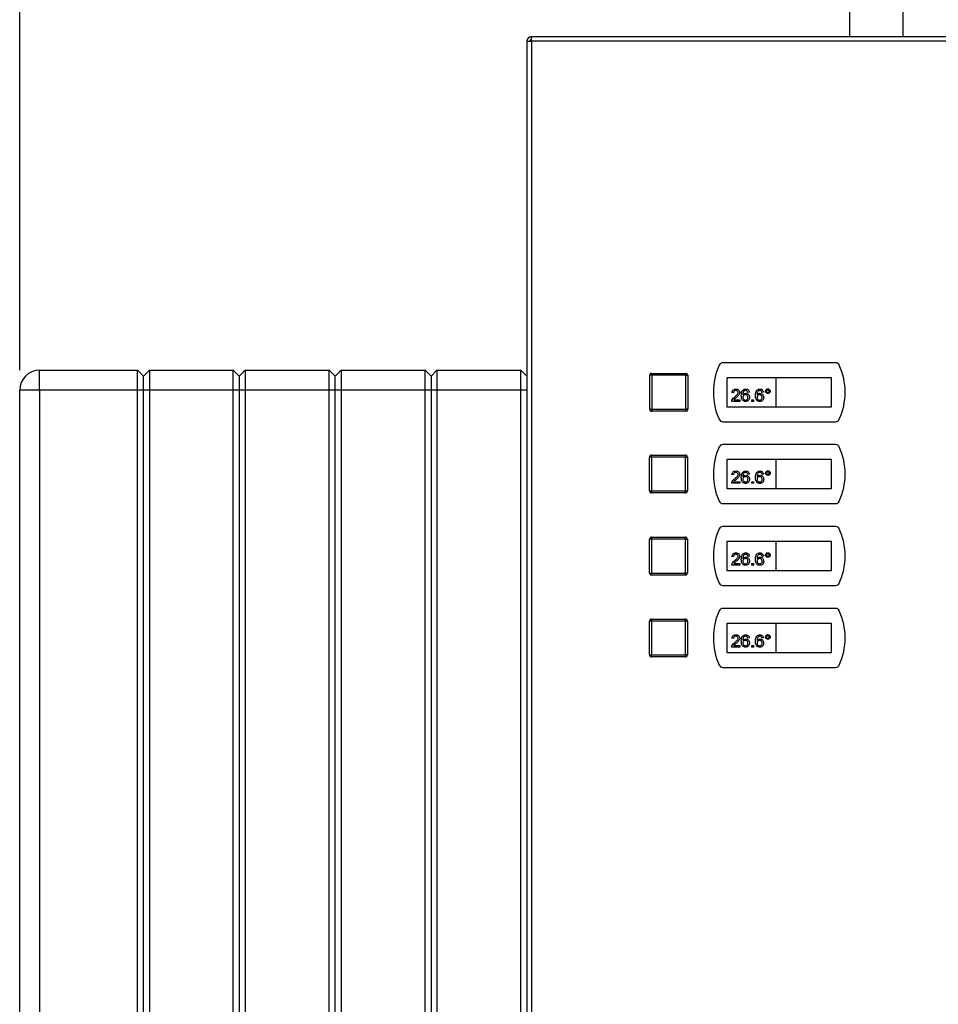
# Model space of a CAD drawing. Units: millimetres. Extents: x 0 to 420, y 0 to 297.
# Drawn here: x 76 to 122, y 193 to 242 of the extents above; entities that cross this region are included whole.
import ezdxf

# ---------------------------------------------------------------- set-up
doc = ezdxf.new("R2010")
doc.units = ezdxf.units.MM
doc.layers.add('1', color=7, linetype='Continuous')
doc.styles.add('SLDTEXTSTYLE1', font='TXT', dxfattribs={"width": 0.605})
doc.dimstyles.new('SLDDIMSTYLE0', dxfattribs={"dimtxt": 3.5, "dimasz": 2.5, "dimexe": 0, "dimexo": 0.0625, "dimgap": 0.875, "dimtad": 1, "dimdec": 0, "dimlfac": 10, "dimrnd": 1e-09, "dimzin": 12, "dimdsep": 46, "dimtxsty": 'SLDTEXTSTYLE1', "dimsah": 1, "dimcen": 0.09, "dimadec": 0, "dimazin": 3, "dimtfac": 1, "dimtdec": 0, "dimtofl": 0, "dimtmove": 0, "dimatfit": 3, "dimfxl": 1, "dimfrac": 2, "dimtolj": 1, "dimtzin": 12, "dimarcsym": 0})

# ---------------------------------------------------------------- blocks, each defined once
blk = doc.blocks.new('_D')
at = {"layer": '1'}
for p, q in [((75.731, 224.522), (75.731, 256.651)), ((170.081, 215.322), (170.081, 256.651)), ((170.081, 255.651), (75.731, 255.651))]:
    blk.add_line(p, q, dxfattribs=at)
for points in [[(75.731, 255.651), (78.231, 255.251), (78.231, 256.051)], [(170.081, 255.651), (167.581, 256.051), (167.581, 255.251)]]:
    blk.add_solid(points, dxfattribs=at)
at = {"layer": '1', "insert": (118.896, 260.163), "char_height": 3.5, "attachment_point": 1, "style": 'SLDTEXTSTYLE1'}
blk.add_mtext('944', dxfattribs=at)

msp = doc.modelspace()

# ---------------------------------------------------------------- linework, layer by layer
at = {"color": 7, "linetype": 'Continuous', "lineweight": 30}
for p, q in [((117.286, 242.762), (117.286, 241.222)), ((119.976, 241.222), (119.976, 242.762)), ((122.911, 241.222), (101.352, 241.222)), ((101.352, 241.222), (101.352, 241.072)), ((101.131, 241.001), (101.131, 161.643)), ((101.131, 241.001), (101.281, 241.001)), ((101.361, 240.992), (101.361, 161.652)), ((122.901, 240.992), (101.361, 240.992)), ((116.597, 224.897), (110.946, 224.897)), ((76.731, 223.522), (76.731, 224.522)), ((76.731, 224.522), (81.631, 224.522)), ((81.631, 223.522), (81.631, 224.522)), ((81.931, 224.222), (81.631, 224.522)), ((82.231, 224.522), (81.931, 224.222)), ((82.231, 224.522), (82.231, 223.522)), ((82.231, 224.522), (86.431, 224.522)), ((86.431, 223.522), (86.431, 224.522)), ((86.731, 224.222), (86.431, 224.522)), ((87.031, 224.522), (86.731, 224.222)), ((87.031, 224.522), (87.031, 223.522)), ((87.031, 224.522), (91.231, 224.522)), ((91.231, 223.522), (91.231, 224.522)), ((91.531, 224.222), (91.231, 224.522)), ((91.831, 224.522), (91.531, 224.222)), ((91.831, 224.522), (91.831, 223.522)), ((91.831, 224.522), (96.031, 224.522)), ((96.031, 223.522), (96.031, 224.522)), ((96.331, 224.222), (96.031, 224.522)), ((96.631, 224.522), (96.331, 224.222)), ((96.631, 224.522), (96.631, 223.522)), ((96.631, 224.522), (100.831, 224.522)), ((100.831, 223.522), (100.831, 224.522)), ((101.131, 224.222), (100.831, 224.522)), ((107.386, 224.267), (107.386, 224.367)), ((107.386, 224.367), (109.086, 224.367)), ((109.086, 224.267), (109.086, 224.367)), ((81.931, 223.522), (81.931, 224.222)), ((86.731, 224.222), (86.731, 223.522)), ((91.531, 223.522), (91.531, 224.222)), ((96.331, 224.222), (96.331, 223.522)), ((107.286, 222.567), (107.286, 224.267)), ((107.386, 224.267), (107.286, 224.267)), ((107.386, 224.267), (107.386, 222.567)), ((109.086, 224.267), (107.386, 224.267)), ((109.086, 222.567), (109.086, 224.267)), ((109.086, 224.267), (109.186, 224.267)), ((109.186, 224.267), (109.186, 222.567)), ((113.596, 224.147), (111.146, 224.147)), ((111.146, 224.147), (111.146, 222.697)), ((113.596, 224.147), (113.596, 222.697)), ((116.396, 224.147), (113.596, 224.147)), ((116.396, 222.697), (116.396, 224.147)), ((76.731, 223.522), (75.731, 223.522)), ((75.731, 165.622), (75.731, 223.522)), ((76.731, 223.522), (76.731, 165.622)), ((81.631, 223.522), (76.731, 223.522)), ((81.631, 165.622), (81.631, 223.522)), ((81.931, 223.522), (81.631, 223.522)), ((81.931, 165.622), (81.931, 223.522)), ((82.231, 223.522), (81.931, 223.522)), ((86.431, 223.522), (82.231, 223.522)), ((82.231, 223.522), (82.231, 165.622)), ((86.731, 223.522), (86.431, 223.522)), ((86.431, 165.622), (86.431, 223.522)), ((86.731, 223.522), (86.731, 165.622)), ((87.031, 223.522), (86.731, 223.522)), ((87.031, 223.522), (87.031, 165.622)), ((91.231, 223.522), (87.031, 223.522)), ((91.531, 223.522), (91.231, 223.522)), ((91.231, 165.622), (91.231, 223.522)), ((91.831, 223.522), (91.531, 223.522)), ((91.531, 165.622), (91.531, 223.522)), ((91.831, 223.522), (91.831, 165.622)), ((96.031, 223.522), (91.831, 223.522)), ((96.031, 165.622), (96.031, 223.522)), ((96.331, 223.522), (96.031, 223.522)), ((96.331, 223.522), (96.331, 165.622)), ((96.631, 223.522), (96.331, 223.522)), ((100.831, 223.522), (96.631, 223.522)), ((96.631, 223.522), (96.631, 165.622)), ((100.831, 165.622), (100.831, 223.522)), ((101.131, 223.522), (100.831, 223.522)), ((111.483, 223.397), (111.404, 223.405)), ((112.274, 223.421), (112.195, 223.413)), ((112.985, 223.421), (112.906, 223.413)), ((111.8, 222.963), (111.396, 222.963)), ((111.498, 223.042), (111.8, 223.042)), ((111.8, 223.042), (111.8, 222.963)), ((112.4, 222.963), (112.4, 223.042)), ((112.4, 223.042), (112.479, 223.042)), ((112.479, 222.963), (112.4, 222.963)), ((112.479, 223.042), (112.479, 222.963)), ((107.286, 222.567), (107.386, 222.567)), ((107.386, 222.567), (109.086, 222.567)), ((107.386, 222.467), (107.386, 222.567)), ((109.086, 222.467), (107.386, 222.467)), ((109.086, 222.467), (109.086, 222.567)), ((109.186, 222.567), (109.086, 222.567)), ((111.146, 222.697), (113.596, 222.697)), ((113.596, 222.697), (116.396, 222.697)), ((110.946, 221.947), (116.597, 221.947)), ((116.597, 220.797), (110.946, 220.797)), ((107.276, 218.477), (107.276, 220.177)), ((107.376, 220.177), (107.276, 220.177)), ((107.376, 220.177), (107.376, 220.277)), ((107.376, 220.277), (109.076, 220.277)), ((107.376, 220.177), (107.376, 218.477)), ((109.076, 220.177), (107.376, 220.177)), ((109.076, 220.177), (109.076, 220.277)), ((109.076, 218.477), (109.076, 220.177)), ((109.076, 220.177), (109.176, 220.177)), ((109.176, 220.177), (109.176, 218.477)), ((113.596, 220.047), (111.146, 220.047)), ((111.146, 220.047), (111.146, 218.597)), ((113.596, 220.047), (113.596, 218.597)), ((116.396, 220.047), (113.596, 220.047)), ((116.396, 218.597), (116.396, 220.047)), ((111.483, 219.297), (111.404, 219.305)), ((111.498, 218.942), (111.8, 218.942)), ((111.8, 218.942), (111.8, 218.863)), ((112.274, 219.321), (112.195, 219.313)), ((112.4, 218.863), (112.4, 218.942)), ((112.4, 218.942), (112.479, 218.942)), ((112.479, 218.942), (112.479, 218.863)), ((112.985, 219.321), (112.906, 219.313)), ((107.276, 218.477), (107.376, 218.477)), ((107.376, 218.377), (107.376, 218.477)), ((107.376, 218.477), (109.076, 218.477)), ((109.076, 218.377), (107.376, 218.377)), ((109.076, 218.377), (109.076, 218.477)), ((109.176, 218.477), (109.076, 218.477)), ((111.146, 218.597), (113.596, 218.597)), ((111.8, 218.863), (111.396, 218.863)), ((112.479, 218.863), (112.4, 218.863)), ((113.596, 218.597), (116.396, 218.597)), ((110.946, 217.847), (116.597, 217.847)), ((116.597, 216.697), (110.946, 216.697)), ((107.276, 214.367), (107.276, 216.067)), ((107.376, 216.067), (107.276, 216.067)), ((107.376, 216.067), (107.376, 216.167)), ((107.376, 216.167), (109.076, 216.167)), ((107.376, 216.067), (107.376, 214.367)), ((109.076, 216.067), (107.376, 216.067)), ((109.076, 216.067), (109.076, 216.167)), ((109.076, 214.367), (109.076, 216.067)), ((109.076, 216.067), (109.176, 216.067)), ((109.176, 216.067), (109.176, 214.367)), ((113.596, 215.947), (111.146, 215.947)), ((111.146, 215.947), (111.146, 214.497)), ((113.596, 215.947), (113.596, 214.497)), ((116.396, 215.947), (113.596, 215.947)), ((116.396, 214.497), (116.396, 215.947)), ((111.483, 215.197), (111.404, 215.205)), ((112.274, 215.221), (112.195, 215.213)), ((112.985, 215.221), (112.906, 215.213)), ((111.146, 214.497), (113.596, 214.497)), ((111.8, 214.763), (111.396, 214.763)), ((111.498, 214.842), (111.8, 214.842)), ((111.8, 214.842), (111.8, 214.763)), ((112.4, 214.763), (112.4, 214.842)), ((112.4, 214.842), (112.479, 214.842)), ((112.479, 214.763), (112.4, 214.763)), ((112.479, 214.842), (112.479, 214.763)), ((113.596, 214.497), (116.396, 214.497)), ((107.276, 214.367), (107.376, 214.367)), ((107.376, 214.267), (107.376, 214.367)), ((107.376, 214.367), (109.076, 214.367)), ((109.076, 214.267), (107.376, 214.267)), ((109.176, 214.367), (109.076, 214.367)), ((109.076, 214.267), (109.076, 214.367)), ((110.946, 213.747), (116.597, 213.747)), ((116.597, 212.597), (110.946, 212.597)), ((107.276, 210.267), (107.276, 211.967)), ((107.376, 211.967), (107.276, 211.967)), ((107.376, 211.967), (107.376, 212.067)), ((107.376, 212.067), (109.076, 212.067)), ((107.376, 211.967), (107.376, 210.267)), ((109.076, 211.967), (107.376, 211.967)), ((109.076, 211.967), (109.076, 212.067)), ((109.076, 210.267), (109.076, 211.967)), ((109.076, 211.967), (109.176, 211.967)), ((109.176, 211.967), (109.176, 210.267)), ((113.596, 211.847), (111.146, 211.847)), ((111.146, 211.847), (111.146, 210.397)), ((113.596, 211.847), (113.596, 210.397)), ((116.396, 211.847), (113.596, 211.847)), ((116.396, 210.397), (116.396, 211.847)), ((111.483, 211.097), (111.404, 211.105)), ((112.274, 211.121), (112.195, 211.113)), ((112.985, 211.121), (112.906, 211.113)), ((111.8, 210.663), (111.396, 210.663)), ((111.498, 210.742), (111.8, 210.742)), ((111.8, 210.742), (111.8, 210.663)), ((112.4, 210.663), (112.4, 210.742)), ((112.4, 210.742), (112.479, 210.742)), ((112.479, 210.663), (112.4, 210.663)), ((112.479, 210.742), (112.479, 210.663)), ((107.276, 210.267), (107.376, 210.267)), ((107.376, 210.167), (107.376, 210.267)), ((107.376, 210.267), (109.076, 210.267)), ((109.076, 210.167), (107.376, 210.167)), ((109.076, 210.167), (109.076, 210.267)), ((109.176, 210.267), (109.076, 210.267)), ((111.146, 210.397), (113.596, 210.397)), ((113.596, 210.397), (116.396, 210.397)), ((110.946, 209.647), (116.597, 209.647))]:
    msp.add_line(p, q, dxfattribs=at)
for centre, radius, start, end in [((101.361, 240.992), 0.23, 92.3147, 177.6853), ((101.361, 240.992), 0.08, 94.8163, 173.6568), ((110.946, 224.697), 0.2, 90, 155.7141), ((116.597, 224.697), 0.2, 24.2859, 90), ((76.731, 223.522), 1, 90, 180), ((107.386, 224.267), 0.1, 90, 180), ((109.086, 224.267), 0.1, 0, 90), ((113.771, 223.422), 3.3, 155.7141, 204.2859), ((113.771, 223.422), 3.3, 335.7141, 24.2859), ((107.386, 222.567), 0.1, 180, 270), ((109.086, 222.567), 0.1, 270, 0), ((110.946, 222.147), 0.2, 204.2859, 270), ((116.597, 222.147), 0.2, 270, 335.7141), ((113.771, 219.322), 3.3, 155.7141, 204.2859), ((110.946, 220.597), 0.2, 90, 155.7141), ((116.597, 220.597), 0.2, 24.2859, 90), ((113.771, 219.322), 3.3, 335.7141, 24.2859), ((107.376, 220.177), 0.1, 90, 180), ((109.076, 220.177), 0.1, 0, 90), ((107.376, 218.477), 0.1, 180, 270), ((109.076, 218.477), 0.1, 270, 0), ((110.946, 218.047), 0.2, 204.2859, 270), ((116.597, 218.047), 0.2, 270, 335.7141), ((113.771, 215.222), 3.3, 155.7141, 204.2859), ((110.946, 216.497), 0.2, 90, 155.7141), ((116.597, 216.497), 0.2, 24.2859, 90), ((113.771, 215.222), 3.3, 335.7141, 24.2859), ((107.376, 216.067), 0.1, 90, 180), ((109.076, 216.067), 0.1, 0, 90), ((107.376, 214.367), 0.1, 180, 270), ((109.076, 214.367), 0.1, 270, 0), ((110.946, 213.947), 0.2, 204.2859, 270), ((116.597, 213.947), 0.2, 270, 335.7141), ((113.771, 211.122), 3.3, 155.7141, 204.2859), ((110.946, 212.397), 0.2, 90, 155.7141), ((116.597, 212.397), 0.2, 24.2859, 90), ((113.771, 211.122), 3.3, 335.7141, 24.2859), ((107.376, 211.967), 0.1, 90, 180), ((109.076, 211.967), 0.1, 0, 90), ((107.376, 210.267), 0.1, 180, 270), ((109.076, 210.267), 0.1, 270, 0), ((110.946, 209.847), 0.2, 204.2859, 270), ((116.597, 209.847), 0.2, 270, 335.7141)]:
    msp.add_arc(centre, radius, start, end, dxfattribs=at)
for points in [[(101.361, 240.992), (101.361, 241.022), (101.359, 241.082), (101.357, 241.158), (101.354, 241.211), (101.353, 241.218), (101.352, 241.222)], [(101.131, 241.001), (101.135, 241), (101.142, 240.999), (101.195, 240.996), (101.271, 240.994), (101.331, 240.993), (101.361, 240.992)]]:
    msp.add_open_spline(points, degree=3, dxfattribs=at)
for points, knots in [([(111.404, 223.405), (111.409, 223.433), (111.418, 223.487), (111.471, 223.548), (111.537, 223.576), (111.58, 223.578), (111.602, 223.579)], [0, 0, 0, 0, 0.280235, 0.558893, 0.779132, 1, 1, 1, 1]), ([(111.6, 223.508), (111.583, 223.507), (111.549, 223.504), (111.508, 223.477), (111.486, 223.438), (111.484, 223.411), (111.483, 223.397)], [0, 0, 0, 0, 0.28041, 0.559489, 0.779375, 1, 1, 1, 1]), ([(111.547, 223.193), (111.586, 223.227), (111.641, 223.274), (111.702, 223.347), (111.709, 223.388), (111.713, 223.408)], [0, 0, 0, 0, 0.561313, 0.781386, 1, 1, 1, 1]), ([(111.713, 223.408), (111.71, 223.424), (111.706, 223.456), (111.674, 223.489), (111.637, 223.506), (111.613, 223.507), (111.6, 223.508)], [0, 0, 0, 0, 0.27908, 0.558612, 0.779043, 1, 1, 1, 1]), ([(111.602, 223.579), (111.629, 223.577), (111.682, 223.574), (111.747, 223.531), (111.786, 223.472), (111.79, 223.43), (111.792, 223.409)], [0, 0, 0, 0, 0.280482, 0.559644, 0.779749, 1, 1, 1, 1]), ([(111.792, 223.409), (111.787, 223.38), (111.779, 223.321), (111.713, 223.235), (111.656, 223.186), (111.621, 223.156)], [0, 0, 0, 0, 0.278741, 0.558834, 1, 1, 1, 1]), ([(111.871, 223.251), (111.871, 223.303), (111.873, 223.395), (111.918, 223.474), (111.938, 223.509)], [0, 0, 0, 0, 0.561396, 1, 1, 1, 1]), ([(111.938, 223.509), (111.963, 223.532), (112.008, 223.573), (112.069, 223.577), (112.096, 223.579)], [0, 0, 0, 0, 0.55838, 1, 1, 1, 1]), ([(112.023, 223.49), (112.008, 223.475), (111.978, 223.445), (111.952, 223.372), (111.951, 223.318), (111.95, 223.285)], [0, 0, 0, 0, 0.279359, 0.559176, 1, 1, 1, 1]), ([(111.95, 223.285), (111.972, 223.31), (112.013, 223.356), (112.073, 223.363), (112.099, 223.366)], [0, 0, 0, 0, 0.558625, 1, 1, 1, 1]), ([(112.091, 223.508), (112.077, 223.507), (112.054, 223.505), (112.033, 223.495), (112.023, 223.49)], [0, 0, 0, 0, 0.559717, 1, 1, 1, 1]), ([(112.166, 223.477), (112.154, 223.487), (112.132, 223.505), (112.103, 223.507), (112.091, 223.508)], [0, 0, 0, 0, 0.559004, 1, 1, 1, 1]), ([(112.096, 223.579), (112.12, 223.577), (112.17, 223.573), (112.228, 223.533), (112.263, 223.478), (112.27, 223.44), (112.274, 223.421)], [0, 0, 0, 0, 0.280049, 0.559187, 0.779374, 1, 1, 1, 1]), ([(112.099, 223.366), (112.128, 223.362), (112.184, 223.355), (112.245, 223.298), (112.277, 223.233), (112.28, 223.188), (112.282, 223.166)], [0, 0, 0, 0, 0.279141, 0.558815, 0.77917, 1, 1, 1, 1]), ([(112.195, 223.413), (112.191, 223.426), (112.186, 223.449), (112.172, 223.468), (112.166, 223.477)], [0, 0, 0, 0, 0.560488, 1, 1, 1, 1]), ([(112.582, 223.251), (112.583, 223.303), (112.584, 223.395), (112.629, 223.474), (112.649, 223.509)], [0, 0, 0, 0, 0.561396, 1, 1, 1, 1]), ([(112.649, 223.509), (112.674, 223.532), (112.72, 223.573), (112.78, 223.577), (112.807, 223.579)], [0, 0, 0, 0, 0.55838, 1, 1, 1, 1]), ([(112.734, 223.49), (112.719, 223.475), (112.689, 223.445), (112.664, 223.372), (112.662, 223.318), (112.661, 223.285)], [0, 0, 0, 0, 0.279359, 0.559176, 1, 1, 1, 1]), ([(112.661, 223.285), (112.683, 223.31), (112.724, 223.356), (112.784, 223.363), (112.811, 223.366)], [0, 0, 0, 0, 0.558625, 1, 1, 1, 1]), ([(112.802, 223.508), (112.789, 223.507), (112.765, 223.505), (112.744, 223.495), (112.734, 223.49)], [0, 0, 0, 0, 0.559717, 1, 1, 1, 1]), ([(112.877, 223.477), (112.865, 223.487), (112.843, 223.505), (112.814, 223.507), (112.802, 223.508)], [0, 0, 0, 0, 0.559004, 1, 1, 1, 1]), ([(112.807, 223.579), (112.832, 223.577), (112.881, 223.573), (112.94, 223.533), (112.974, 223.478), (112.981, 223.44), (112.985, 223.421)], [0, 0, 0, 0, 0.280049, 0.559187, 0.779374, 1, 1, 1, 1]), ([(112.811, 223.366), (112.839, 223.362), (112.896, 223.355), (112.956, 223.298), (112.988, 223.233), (112.991, 223.188), (112.993, 223.166)], [0, 0, 0, 0, 0.279141, 0.558815, 0.77917, 1, 1, 1, 1]), ([(112.906, 223.413), (112.903, 223.426), (112.897, 223.449), (112.883, 223.468), (112.877, 223.477)], [0, 0, 0, 0, 0.560488, 1, 1, 1, 1]), ([(113.088, 223.473), (113.09, 223.49), (113.094, 223.523), (113.125, 223.561), (113.162, 223.584), (113.189, 223.586), (113.202, 223.587)], [0, 0, 0, 0, 0.2795289, 0.5593401, 0.7796579, 1, 1, 1, 1]), ([(113.202, 223.358), (113.185, 223.36), (113.151, 223.364), (113.114, 223.395), (113.091, 223.433), (113.089, 223.46), (113.088, 223.473)], [0, 0, 0, 0, 0.2794881, 0.559227, 0.7795612, 1, 1, 1, 1]), ([(113.202, 223.54), (113.193, 223.539), (113.173, 223.536), (113.151, 223.518), (113.137, 223.496), (113.136, 223.48), (113.135, 223.473)], [0, 0, 0, 0, 0.279558, 0.559263, 0.779588, 1, 1, 1, 1]), ([(113.135, 223.473), (113.136, 223.463), (113.139, 223.443), (113.157, 223.421), (113.179, 223.407), (113.195, 223.406), (113.202, 223.405)], [0, 0, 0, 0, 0.279565, 0.559423, 0.7797, 1, 1, 1, 1]), ([(113.202, 223.587), (113.219, 223.585), (113.253, 223.581), (113.29, 223.55), (113.313, 223.513), (113.316, 223.486), (113.317, 223.473)], [0, 0, 0, 0, 0.279563, 0.559286, 0.7796, 1, 1, 1, 1]), ([(113.269, 223.473), (113.268, 223.482), (113.266, 223.502), (113.247, 223.524), (113.226, 223.538), (113.21, 223.539), (113.202, 223.54)], [0, 0, 0, 0, 0.279512, 0.559328, 0.779657, 1, 1, 1, 1]), ([(113.202, 223.405), (113.212, 223.407), (113.232, 223.409), (113.254, 223.427), (113.267, 223.449), (113.269, 223.465), (113.269, 223.473)], [0, 0, 0, 0, 0.279549, 0.55928, 0.779603, 1, 1, 1, 1]), ([(113.317, 223.473), (113.315, 223.456), (113.311, 223.422), (113.279, 223.385), (113.242, 223.361), (113.215, 223.359), (113.202, 223.358)], [0, 0, 0, 0, 0.279465, 0.55931, 0.779609, 1, 1, 1, 1]), ([(111.396, 222.963), (111.397, 222.973), (111.397, 222.992), (111.402, 223.01), (111.405, 223.018)], [0, 0, 0, 0, 0.559956, 1, 1, 1, 1]), ([(111.405, 223.018), (111.425, 223.056), (111.46, 223.125), (111.52, 223.172), (111.547, 223.193)], [0, 0, 0, 0, 0.5583593, 1, 1, 1, 1]), ([(111.621, 223.156), (111.606, 223.144), (111.582, 223.124), (111.548, 223.096), (111.52, 223.071), (111.505, 223.052), (111.498, 223.042)], [0, 0, 0, 0, 0.340038, 0.560063, 0.78009, 1, 1, 1, 1]), ([(112.087, 222.955), (112.061, 222.957), (112.009, 222.962), (111.941, 223.005), (111.876, 223.1), (111.873, 223.189), (111.871, 223.251)], [0, 0, 0, 0, 0.186919, 0.373549, 0.560232, 1, 1, 1, 1]), ([(112.078, 223.295), (112.059, 223.293), (112.021, 223.289), (111.978, 223.255), (111.953, 223.212), (111.951, 223.182), (111.95, 223.167)], [0, 0, 0, 0, 0.27974, 0.559339, 0.779412, 1, 1, 1, 1]), ([(111.95, 223.167), (111.952, 223.147), (111.957, 223.107), (111.988, 223.059), (112.033, 223.03), (112.065, 223.027), (112.081, 223.026)], [0, 0, 0, 0, 0.280082, 0.55977, 0.779688, 1, 1, 1, 1]), ([(112.203, 223.163), (112.201, 223.183), (112.198, 223.221), (112.167, 223.267), (112.123, 223.292), (112.093, 223.294), (112.078, 223.295)], [0, 0, 0, 0, 0.280456, 0.559364, 0.779311, 1, 1, 1, 1]), ([(112.081, 223.026), (112.1, 223.028), (112.139, 223.033), (112.18, 223.072), (112.2, 223.118), (112.202, 223.148), (112.203, 223.163)], [0, 0, 0, 0, 0.279489, 0.558551, 0.778978, 1, 1, 1, 1]), ([(112.282, 223.166), (112.278, 223.136), (112.272, 223.076), (112.225, 223.004), (112.158, 222.961), (112.11, 222.957), (112.087, 222.955)], [0, 0, 0, 0, 0.28023, 0.559761, 0.779759, 1, 1, 1, 1]), ([(112.798, 222.955), (112.772, 222.957), (112.72, 222.962), (112.653, 223.005), (112.588, 223.1), (112.584, 223.189), (112.582, 223.251)], [0, 0, 0, 0, 0.186919, 0.373549, 0.560232, 1, 1, 1, 1]), ([(112.789, 223.295), (112.77, 223.293), (112.732, 223.289), (112.689, 223.255), (112.664, 223.212), (112.662, 223.182), (112.661, 223.167)], [0, 0, 0, 0, 0.27974, 0.559339, 0.779412, 1, 1, 1, 1]), ([(112.661, 223.167), (112.663, 223.147), (112.668, 223.107), (112.7, 223.059), (112.744, 223.03), (112.776, 223.027), (112.792, 223.026)], [0, 0, 0, 0, 0.280082, 0.55977, 0.779688, 1, 1, 1, 1]), ([(112.914, 223.163), (112.912, 223.183), (112.91, 223.221), (112.878, 223.267), (112.834, 223.292), (112.804, 223.294), (112.789, 223.295)], [0, 0, 0, 0, 0.280456, 0.559364, 0.779311, 1, 1, 1, 1]), ([(112.792, 223.026), (112.811, 223.028), (112.85, 223.033), (112.892, 223.072), (112.911, 223.118), (112.913, 223.148), (112.914, 223.163)], [0, 0, 0, 0, 0.279489, 0.558551, 0.778978, 1, 1, 1, 1]), ([(112.993, 223.166), (112.99, 223.136), (112.984, 223.076), (112.936, 223.004), (112.869, 222.961), (112.822, 222.957), (112.798, 222.955)], [0, 0, 0, 0, 0.28023, 0.559761, 0.779759, 1, 1, 1, 1]), ([(111.404, 219.305), (111.409, 219.333), (111.418, 219.387), (111.471, 219.448), (111.537, 219.476), (111.58, 219.478), (111.602, 219.479)], [0, 0, 0, 0, 0.280235, 0.558893, 0.779132, 1, 1, 1, 1]), ([(111.6, 219.408), (111.583, 219.407), (111.549, 219.404), (111.508, 219.377), (111.486, 219.338), (111.484, 219.311), (111.483, 219.297)], [0, 0, 0, 0, 0.28041, 0.559489, 0.779375, 1, 1, 1, 1]), ([(111.713, 219.308), (111.71, 219.324), (111.706, 219.356), (111.674, 219.389), (111.637, 219.406), (111.613, 219.407), (111.6, 219.408)], [0, 0, 0, 0, 0.27908, 0.558612, 0.779043, 1, 1, 1, 1]), ([(111.602, 219.479), (111.629, 219.477), (111.682, 219.474), (111.747, 219.431), (111.786, 219.372), (111.79, 219.33), (111.792, 219.309)], [0, 0, 0, 0, 0.280482, 0.559644, 0.779749, 1, 1, 1, 1]), ([(111.871, 219.151), (111.871, 219.203), (111.873, 219.295), (111.918, 219.374), (111.938, 219.409)], [0, 0, 0, 0, 0.561396, 1, 1, 1, 1]), ([(111.938, 219.409), (111.963, 219.432), (112.008, 219.473), (112.069, 219.477), (112.096, 219.479)], [0, 0, 0, 0, 0.55838, 1, 1, 1, 1]), ([(112.023, 219.39), (112.008, 219.375), (111.978, 219.345), (111.952, 219.272), (111.951, 219.218), (111.95, 219.185)], [0, 0, 0, 0, 0.279359, 0.559176, 1, 1, 1, 1]), ([(112.091, 219.408), (112.077, 219.407), (112.054, 219.405), (112.033, 219.395), (112.023, 219.39)], [0, 0, 0, 0, 0.559717, 1, 1, 1, 1]), ([(112.166, 219.377), (112.154, 219.387), (112.132, 219.405), (112.103, 219.407), (112.091, 219.408)], [0, 0, 0, 0, 0.559004, 1, 1, 1, 1]), ([(112.096, 219.479), (112.12, 219.477), (112.17, 219.473), (112.228, 219.433), (112.263, 219.378), (112.27, 219.34), (112.274, 219.321)], [0, 0, 0, 0, 0.280049, 0.559187, 0.779374, 1, 1, 1, 1]), ([(112.195, 219.313), (112.191, 219.326), (112.186, 219.349), (112.172, 219.368), (112.166, 219.377)], [0, 0, 0, 0, 0.560488, 1, 1, 1, 1]), ([(112.582, 219.151), (112.583, 219.203), (112.584, 219.295), (112.629, 219.374), (112.649, 219.409)], [0, 0, 0, 0, 0.561396, 1, 1, 1, 1]), ([(112.649, 219.409), (112.674, 219.432), (112.72, 219.473), (112.78, 219.477), (112.807, 219.479)], [0, 0, 0, 0, 0.55838, 1, 1, 1, 1]), ([(112.734, 219.39), (112.719, 219.375), (112.689, 219.345), (112.664, 219.272), (112.662, 219.218), (112.661, 219.185)], [0, 0, 0, 0, 0.279359, 0.559176, 1, 1, 1, 1]), ([(112.802, 219.408), (112.789, 219.407), (112.765, 219.405), (112.744, 219.395), (112.734, 219.39)], [0, 0, 0, 0, 0.559717, 1, 1, 1, 1]), ([(112.877, 219.377), (112.865, 219.387), (112.843, 219.405), (112.814, 219.407), (112.802, 219.408)], [0, 0, 0, 0, 0.559004, 1, 1, 1, 1]), ([(112.807, 219.479), (112.832, 219.477), (112.881, 219.473), (112.94, 219.433), (112.974, 219.378), (112.981, 219.34), (112.985, 219.321)], [0, 0, 0, 0, 0.280049, 0.559187, 0.779374, 1, 1, 1, 1]), ([(112.906, 219.313), (112.903, 219.326), (112.897, 219.349), (112.883, 219.368), (112.877, 219.377)], [0, 0, 0, 0, 0.560488, 1, 1, 1, 1]), ([(113.088, 219.373), (113.09, 219.39), (113.094, 219.423), (113.125, 219.461), (113.162, 219.484), (113.189, 219.486), (113.202, 219.487)], [0, 0, 0, 0, 0.2795289, 0.5593401, 0.7796579, 1, 1, 1, 1]), ([(113.202, 219.258), (113.185, 219.26), (113.151, 219.264), (113.114, 219.295), (113.091, 219.333), (113.089, 219.36), (113.088, 219.373)], [0, 0, 0, 0, 0.2794881, 0.559227, 0.7795612, 1, 1, 1, 1]), ([(113.202, 219.44), (113.193, 219.439), (113.173, 219.436), (113.151, 219.418), (113.137, 219.396), (113.136, 219.38), (113.135, 219.373)], [0, 0, 0, 0, 0.279558, 0.559263, 0.779588, 1, 1, 1, 1]), ([(113.135, 219.373), (113.136, 219.363), (113.139, 219.343), (113.157, 219.321), (113.179, 219.307), (113.195, 219.306), (113.202, 219.305)], [0, 0, 0, 0, 0.279565, 0.559423, 0.7797, 1, 1, 1, 1]), ([(113.202, 219.487), (113.219, 219.485), (113.253, 219.481), (113.29, 219.45), (113.313, 219.413), (113.316, 219.386), (113.317, 219.373)], [0, 0, 0, 0, 0.279563, 0.559286, 0.7796, 1, 1, 1, 1]), ([(113.269, 219.373), (113.268, 219.382), (113.266, 219.402), (113.247, 219.424), (113.226, 219.438), (113.21, 219.439), (113.202, 219.44)], [0, 0, 0, 0, 0.279512, 0.559328, 0.779657, 1, 1, 1, 1]), ([(113.202, 219.305), (113.212, 219.307), (113.232, 219.309), (113.254, 219.327), (113.267, 219.349), (113.269, 219.365), (113.269, 219.373)], [0, 0, 0, 0, 0.279549, 0.55928, 0.779603, 1, 1, 1, 1]), ([(113.317, 219.373), (113.315, 219.356), (113.311, 219.322), (113.279, 219.285), (113.242, 219.261), (113.215, 219.259), (113.202, 219.258)], [0, 0, 0, 0, 0.279465, 0.55931, 0.779609, 1, 1, 1, 1]), ([(111.396, 218.863), (111.397, 218.873), (111.397, 218.892), (111.402, 218.91), (111.405, 218.918)], [0, 0, 0, 0, 0.559956, 1, 1, 1, 1]), ([(111.405, 218.918), (111.425, 218.956), (111.46, 219.025), (111.52, 219.072), (111.547, 219.093)], [0, 0, 0, 0, 0.5583593, 1, 1, 1, 1]), ([(111.621, 219.056), (111.606, 219.044), (111.582, 219.024), (111.548, 218.996), (111.52, 218.971), (111.505, 218.952), (111.498, 218.942)], [0, 0, 0, 0, 0.340038, 0.560063, 0.78009, 1, 1, 1, 1]), ([(111.547, 219.093), (111.586, 219.127), (111.641, 219.174), (111.702, 219.247), (111.709, 219.288), (111.713, 219.308)], [0, 0, 0, 0, 0.561313, 0.781386, 1, 1, 1, 1]), ([(111.792, 219.309), (111.787, 219.28), (111.779, 219.221), (111.713, 219.135), (111.656, 219.086), (111.621, 219.056)], [0, 0, 0, 0, 0.278741, 0.558834, 1, 1, 1, 1]), ([(112.087, 218.855), (112.061, 218.857), (112.009, 218.862), (111.941, 218.905), (111.876, 219), (111.873, 219.089), (111.871, 219.151)], [0, 0, 0, 0, 0.186919, 0.373549, 0.560232, 1, 1, 1, 1]), ([(111.95, 219.185), (111.972, 219.21), (112.013, 219.256), (112.073, 219.263), (112.099, 219.266)], [0, 0, 0, 0, 0.558625, 1, 1, 1, 1]), ([(112.078, 219.195), (112.059, 219.193), (112.021, 219.189), (111.978, 219.155), (111.953, 219.112), (111.951, 219.082), (111.95, 219.067)], [0, 0, 0, 0, 0.27974, 0.559339, 0.779412, 1, 1, 1, 1]), ([(111.95, 219.067), (111.952, 219.047), (111.957, 219.007), (111.988, 218.959), (112.033, 218.93), (112.065, 218.927), (112.081, 218.926)], [0, 0, 0, 0, 0.280082, 0.55977, 0.779688, 1, 1, 1, 1]), ([(112.203, 219.063), (112.201, 219.083), (112.198, 219.121), (112.167, 219.167), (112.123, 219.192), (112.093, 219.194), (112.078, 219.195)], [0, 0, 0, 0, 0.280456, 0.559364, 0.779311, 1, 1, 1, 1]), ([(112.081, 218.926), (112.1, 218.928), (112.139, 218.933), (112.18, 218.972), (112.2, 219.018), (112.202, 219.048), (112.203, 219.063)], [0, 0, 0, 0, 0.279489, 0.558551, 0.778978, 1, 1, 1, 1]), ([(112.282, 219.066), (112.278, 219.036), (112.272, 218.976), (112.225, 218.904), (112.158, 218.861), (112.11, 218.857), (112.087, 218.855)], [0, 0, 0, 0, 0.28023, 0.559761, 0.779759, 1, 1, 1, 1]), ([(112.099, 219.266), (112.128, 219.262), (112.184, 219.255), (112.245, 219.198), (112.277, 219.133), (112.28, 219.088), (112.282, 219.066)], [0, 0, 0, 0, 0.279141, 0.558815, 0.77917, 1, 1, 1, 1]), ([(112.798, 218.855), (112.772, 218.857), (112.72, 218.862), (112.653, 218.905), (112.588, 219), (112.584, 219.089), (112.582, 219.151)], [0, 0, 0, 0, 0.186919, 0.373549, 0.560232, 1, 1, 1, 1]), ([(112.661, 219.185), (112.683, 219.21), (112.724, 219.256), (112.784, 219.263), (112.811, 219.266)], [0, 0, 0, 0, 0.558625, 1, 1, 1, 1]), ([(112.789, 219.195), (112.77, 219.193), (112.732, 219.189), (112.689, 219.155), (112.664, 219.112), (112.662, 219.082), (112.661, 219.067)], [0, 0, 0, 0, 0.27974, 0.559339, 0.779412, 1, 1, 1, 1]), ([(112.661, 219.067), (112.663, 219.047), (112.668, 219.007), (112.7, 218.959), (112.744, 218.93), (112.776, 218.927), (112.792, 218.926)], [0, 0, 0, 0, 0.280082, 0.55977, 0.779688, 1, 1, 1, 1]), ([(112.914, 219.063), (112.912, 219.083), (112.91, 219.121), (112.878, 219.167), (112.834, 219.192), (112.804, 219.194), (112.789, 219.195)], [0, 0, 0, 0, 0.280456, 0.559364, 0.779311, 1, 1, 1, 1]), ([(112.792, 218.926), (112.811, 218.928), (112.85, 218.933), (112.892, 218.972), (112.911, 219.018), (112.913, 219.048), (112.914, 219.063)], [0, 0, 0, 0, 0.279489, 0.558551, 0.778978, 1, 1, 1, 1]), ([(112.993, 219.066), (112.99, 219.036), (112.984, 218.976), (112.936, 218.904), (112.869, 218.861), (112.822, 218.857), (112.798, 218.855)], [0, 0, 0, 0, 0.28023, 0.559761, 0.779759, 1, 1, 1, 1]), ([(112.811, 219.266), (112.839, 219.262), (112.896, 219.255), (112.956, 219.198), (112.988, 219.133), (112.991, 219.088), (112.993, 219.066)], [0, 0, 0, 0, 0.279141, 0.558815, 0.77917, 1, 1, 1, 1]), ([(111.404, 215.205), (111.409, 215.233), (111.418, 215.287), (111.471, 215.348), (111.537, 215.376), (111.58, 215.378), (111.602, 215.379)], [0, 0, 0, 0, 0.280235, 0.558893, 0.779132, 1, 1, 1, 1]), ([(111.405, 214.818), (111.425, 214.856), (111.46, 214.925), (111.52, 214.972), (111.547, 214.993)], [0, 0, 0, 0, 0.5583593, 1, 1, 1, 1]), ([(111.6, 215.308), (111.583, 215.307), (111.549, 215.304), (111.508, 215.277), (111.486, 215.238), (111.484, 215.211), (111.483, 215.197)], [0, 0, 0, 0, 0.28041, 0.559489, 0.779375, 1, 1, 1, 1]), ([(111.621, 214.956), (111.606, 214.944), (111.582, 214.924), (111.548, 214.896), (111.52, 214.871), (111.505, 214.852), (111.498, 214.842)], [0, 0, 0, 0, 0.340038, 0.560063, 0.78009, 1, 1, 1, 1]), ([(111.547, 214.993), (111.586, 215.027), (111.641, 215.074), (111.702, 215.147), (111.709, 215.188), (111.713, 215.208)], [0, 0, 0, 0, 0.561313, 0.781386, 1, 1, 1, 1]), ([(111.713, 215.208), (111.71, 215.224), (111.706, 215.256), (111.674, 215.289), (111.637, 215.306), (111.613, 215.307), (111.6, 215.308)], [0, 0, 0, 0, 0.27908, 0.558612, 0.779043, 1, 1, 1, 1]), ([(111.602, 215.379), (111.629, 215.377), (111.682, 215.374), (111.747, 215.331), (111.786, 215.272), (111.79, 215.23), (111.792, 215.209)], [0, 0, 0, 0, 0.280482, 0.559644, 0.779749, 1, 1, 1, 1]), ([(111.792, 215.209), (111.787, 215.18), (111.779, 215.121), (111.713, 215.035), (111.656, 214.986), (111.621, 214.956)], [0, 0, 0, 0, 0.278741, 0.558834, 1, 1, 1, 1]), ([(111.871, 215.051), (111.871, 215.103), (111.873, 215.195), (111.918, 215.274), (111.938, 215.309)], [0, 0, 0, 0, 0.561396, 1, 1, 1, 1]), ([(112.087, 214.755), (112.061, 214.757), (112.009, 214.762), (111.941, 214.805), (111.876, 214.9), (111.873, 214.989), (111.871, 215.051)], [0, 0, 0, 0, 0.186919, 0.373549, 0.560232, 1, 1, 1, 1]), ([(111.938, 215.309), (111.963, 215.332), (112.008, 215.373), (112.069, 215.377), (112.096, 215.379)], [0, 0, 0, 0, 0.55838, 1, 1, 1, 1]), ([(112.023, 215.29), (112.008, 215.275), (111.978, 215.245), (111.952, 215.172), (111.951, 215.118), (111.95, 215.085)], [0, 0, 0, 0, 0.279359, 0.559176, 1, 1, 1, 1]), ([(111.95, 215.085), (111.972, 215.11), (112.013, 215.156), (112.073, 215.163), (112.099, 215.166)], [0, 0, 0, 0, 0.558625, 1, 1, 1, 1]), ([(112.078, 215.095), (112.059, 215.093), (112.021, 215.089), (111.978, 215.055), (111.953, 215.012), (111.951, 214.982), (111.95, 214.967)], [0, 0, 0, 0, 0.27974, 0.559339, 0.779412, 1, 1, 1, 1]), ([(111.95, 214.967), (111.952, 214.947), (111.957, 214.907), (111.988, 214.859), (112.033, 214.83), (112.065, 214.827), (112.081, 214.826)], [0, 0, 0, 0, 0.280082, 0.55977, 0.779688, 1, 1, 1, 1]), ([(112.091, 215.308), (112.077, 215.307), (112.054, 215.305), (112.033, 215.295), (112.023, 215.29)], [0, 0, 0, 0, 0.559717, 1, 1, 1, 1]), ([(112.203, 214.963), (112.201, 214.983), (112.198, 215.021), (112.167, 215.067), (112.123, 215.092), (112.093, 215.094), (112.078, 215.095)], [0, 0, 0, 0, 0.280456, 0.559364, 0.779311, 1, 1, 1, 1]), ([(112.081, 214.826), (112.1, 214.828), (112.139, 214.833), (112.18, 214.872), (112.2, 214.918), (112.202, 214.948), (112.203, 214.963)], [0, 0, 0, 0, 0.279489, 0.558551, 0.778978, 1, 1, 1, 1]), ([(112.282, 214.966), (112.278, 214.936), (112.272, 214.876), (112.225, 214.804), (112.158, 214.761), (112.11, 214.757), (112.087, 214.755)], [0, 0, 0, 0, 0.28023, 0.559761, 0.779759, 1, 1, 1, 1]), ([(112.166, 215.277), (112.154, 215.287), (112.132, 215.305), (112.103, 215.307), (112.091, 215.308)], [0, 0, 0, 0, 0.559004, 1, 1, 1, 1]), ([(112.096, 215.379), (112.12, 215.377), (112.17, 215.373), (112.228, 215.333), (112.263, 215.278), (112.27, 215.24), (112.274, 215.221)], [0, 0, 0, 0, 0.280049, 0.559187, 0.779374, 1, 1, 1, 1]), ([(112.099, 215.166), (112.128, 215.162), (112.184, 215.155), (112.245, 215.098), (112.277, 215.033), (112.28, 214.988), (112.282, 214.966)], [0, 0, 0, 0, 0.279141, 0.558815, 0.77917, 1, 1, 1, 1]), ([(112.195, 215.213), (112.191, 215.226), (112.186, 215.249), (112.172, 215.268), (112.166, 215.277)], [0, 0, 0, 0, 0.560488, 1, 1, 1, 1]), ([(112.582, 215.051), (112.583, 215.103), (112.584, 215.195), (112.629, 215.274), (112.649, 215.309)], [0, 0, 0, 0, 0.561396, 1, 1, 1, 1]), ([(112.798, 214.755), (112.772, 214.757), (112.72, 214.762), (112.653, 214.805), (112.588, 214.9), (112.584, 214.989), (112.582, 215.051)], [0, 0, 0, 0, 0.186919, 0.373549, 0.560232, 1, 1, 1, 1]), ([(112.649, 215.309), (112.674, 215.332), (112.72, 215.373), (112.78, 215.377), (112.807, 215.379)], [0, 0, 0, 0, 0.55838, 1, 1, 1, 1]), ([(112.734, 215.29), (112.719, 215.275), (112.689, 215.245), (112.664, 215.172), (112.662, 215.118), (112.661, 215.085)], [0, 0, 0, 0, 0.279359, 0.559176, 1, 1, 1, 1]), ([(112.661, 215.085), (112.683, 215.11), (112.724, 215.156), (112.784, 215.163), (112.811, 215.166)], [0, 0, 0, 0, 0.558625, 1, 1, 1, 1]), ([(112.789, 215.095), (112.77, 215.093), (112.732, 215.089), (112.689, 215.055), (112.664, 215.012), (112.662, 214.982), (112.661, 214.967)], [0, 0, 0, 0, 0.27974, 0.559339, 0.779412, 1, 1, 1, 1]), ([(112.661, 214.967), (112.663, 214.947), (112.668, 214.907), (112.7, 214.859), (112.744, 214.83), (112.776, 214.827), (112.792, 214.826)], [0, 0, 0, 0, 0.280082, 0.55977, 0.779688, 1, 1, 1, 1]), ([(112.802, 215.308), (112.789, 215.307), (112.765, 215.305), (112.744, 215.295), (112.734, 215.29)], [0, 0, 0, 0, 0.559717, 1, 1, 1, 1]), ([(112.914, 214.963), (112.912, 214.983), (112.91, 215.021), (112.878, 215.067), (112.834, 215.092), (112.804, 215.094), (112.789, 215.095)], [0, 0, 0, 0, 0.280456, 0.559364, 0.779311, 1, 1, 1, 1]), ([(112.792, 214.826), (112.811, 214.828), (112.85, 214.833), (112.892, 214.872), (112.911, 214.918), (112.913, 214.948), (112.914, 214.963)], [0, 0, 0, 0, 0.279489, 0.558551, 0.778978, 1, 1, 1, 1]), ([(112.993, 214.966), (112.99, 214.936), (112.984, 214.876), (112.936, 214.804), (112.869, 214.761), (112.822, 214.757), (112.798, 214.755)], [0, 0, 0, 0, 0.28023, 0.559761, 0.779759, 1, 1, 1, 1]), ([(112.877, 215.277), (112.865, 215.287), (112.843, 215.305), (112.814, 215.307), (112.802, 215.308)], [0, 0, 0, 0, 0.559004, 1, 1, 1, 1]), ([(112.807, 215.379), (112.832, 215.377), (112.881, 215.373), (112.94, 215.333), (112.974, 215.278), (112.981, 215.24), (112.985, 215.221)], [0, 0, 0, 0, 0.280049, 0.559187, 0.779374, 1, 1, 1, 1]), ([(112.811, 215.166), (112.839, 215.162), (112.896, 215.155), (112.956, 215.098), (112.988, 215.033), (112.991, 214.988), (112.993, 214.966)], [0, 0, 0, 0, 0.279141, 0.558815, 0.77917, 1, 1, 1, 1]), ([(112.906, 215.213), (112.903, 215.226), (112.897, 215.249), (112.883, 215.268), (112.877, 215.277)], [0, 0, 0, 0, 0.560488, 1, 1, 1, 1]), ([(113.088, 215.273), (113.09, 215.29), (113.094, 215.323), (113.125, 215.361), (113.162, 215.384), (113.189, 215.386), (113.202, 215.387)], [0, 0, 0, 0, 0.2795289, 0.5593401, 0.7796579, 1, 1, 1, 1]), ([(113.202, 215.158), (113.185, 215.16), (113.151, 215.164), (113.114, 215.195), (113.091, 215.233), (113.089, 215.26), (113.088, 215.273)], [0, 0, 0, 0, 0.2794881, 0.559227, 0.7795612, 1, 1, 1, 1]), ([(113.202, 215.34), (113.193, 215.339), (113.173, 215.336), (113.151, 215.318), (113.137, 215.296), (113.136, 215.28), (113.135, 215.273)], [0, 0, 0, 0, 0.279558, 0.559263, 0.779588, 1, 1, 1, 1]), ([(113.135, 215.273), (113.136, 215.263), (113.139, 215.243), (113.157, 215.221), (113.179, 215.207), (113.195, 215.206), (113.202, 215.205)], [0, 0, 0, 0, 0.279565, 0.559423, 0.7797, 1, 1, 1, 1]), ([(113.202, 215.387), (113.219, 215.385), (113.253, 215.381), (113.29, 215.35), (113.313, 215.313), (113.316, 215.286), (113.317, 215.273)], [0, 0, 0, 0, 0.279563, 0.559286, 0.7796, 1, 1, 1, 1]), ([(113.269, 215.273), (113.268, 215.282), (113.266, 215.302), (113.247, 215.324), (113.226, 215.338), (113.21, 215.339), (113.202, 215.34)], [0, 0, 0, 0, 0.279512, 0.559328, 0.779657, 1, 1, 1, 1]), ([(113.202, 215.205), (113.212, 215.207), (113.232, 215.209), (113.254, 215.227), (113.267, 215.249), (113.269, 215.265), (113.269, 215.273)], [0, 0, 0, 0, 0.279549, 0.55928, 0.779603, 1, 1, 1, 1]), ([(113.317, 215.273), (113.315, 215.256), (113.311, 215.222), (113.279, 215.185), (113.242, 215.161), (113.215, 215.159), (113.202, 215.158)], [0, 0, 0, 0, 0.279465, 0.55931, 0.779609, 1, 1, 1, 1]), ([(111.396, 214.763), (111.397, 214.773), (111.397, 214.792), (111.402, 214.81), (111.405, 214.818)], [0, 0, 0, 0, 0.559956, 1, 1, 1, 1]), ([(111.404, 211.105), (111.409, 211.133), (111.418, 211.187), (111.471, 211.248), (111.537, 211.276), (111.58, 211.278), (111.602, 211.279)], [0, 0, 0, 0, 0.280235, 0.558893, 0.779132, 1, 1, 1, 1]), ([(111.6, 211.208), (111.583, 211.207), (111.549, 211.204), (111.508, 211.177), (111.486, 211.138), (111.484, 211.111), (111.483, 211.097)], [0, 0, 0, 0, 0.28041, 0.559489, 0.779375, 1, 1, 1, 1]), ([(111.547, 210.893), (111.586, 210.927), (111.641, 210.974), (111.702, 211.047), (111.709, 211.088), (111.713, 211.108)], [0, 0, 0, 0, 0.561313, 0.781386, 1, 1, 1, 1]), ([(111.713, 211.108), (111.71, 211.124), (111.706, 211.156), (111.674, 211.189), (111.637, 211.206), (111.613, 211.207), (111.6, 211.208)], [0, 0, 0, 0, 0.2790799, 0.5586119, 0.7790431, 1, 1, 1, 1]), ([(111.602, 211.279), (111.629, 211.277), (111.682, 211.274), (111.747, 211.231), (111.786, 211.172), (111.79, 211.13), (111.792, 211.109)], [0, 0, 0, 0, 0.280482, 0.559644, 0.779749, 1, 1, 1, 1]), ([(111.792, 211.109), (111.787, 211.08), (111.779, 211.021), (111.713, 210.935), (111.656, 210.886), (111.621, 210.856)], [0, 0, 0, 0, 0.278741, 0.558834, 1, 1, 1, 1]), ([(111.871, 210.951), (111.871, 211.003), (111.873, 211.095), (111.918, 211.174), (111.938, 211.209)], [0, 0, 0, 0, 0.561396, 1, 1, 1, 1]), ([(111.938, 211.209), (111.963, 211.232), (112.008, 211.273), (112.069, 211.277), (112.096, 211.279)], [0, 0, 0, 0, 0.55838, 1, 1, 1, 1]), ([(112.023, 211.19), (112.008, 211.175), (111.978, 211.145), (111.952, 211.072), (111.951, 211.018), (111.95, 210.985)], [0, 0, 0, 0, 0.279359, 0.559176, 1, 1, 1, 1]), ([(111.95, 210.985), (111.972, 211.01), (112.013, 211.056), (112.073, 211.063), (112.099, 211.066)], [0, 0, 0, 0, 0.558625, 1, 1, 1, 1]), ([(112.078, 210.995), (112.059, 210.993), (112.021, 210.989), (111.978, 210.955), (111.953, 210.912), (111.951, 210.882), (111.95, 210.867)], [0, 0, 0, 0, 0.27974, 0.559339, 0.779412, 1, 1, 1, 1]), ([(112.091, 211.208), (112.077, 211.207), (112.054, 211.205), (112.033, 211.195), (112.023, 211.19)], [0, 0, 0, 0, 0.559717, 1, 1, 1, 1]), ([(112.203, 210.863), (112.201, 210.883), (112.198, 210.921), (112.167, 210.967), (112.123, 210.992), (112.093, 210.994), (112.078, 210.995)], [0, 0, 0, 0, 0.280456, 0.559364, 0.779311, 1, 1, 1, 1]), ([(112.166, 211.177), (112.154, 211.187), (112.132, 211.205), (112.103, 211.207), (112.091, 211.208)], [0, 0, 0, 0, 0.559004, 1, 1, 1, 1]), ([(112.096, 211.279), (112.12, 211.277), (112.17, 211.273), (112.228, 211.233), (112.263, 211.178), (112.27, 211.14), (112.274, 211.121)], [0, 0, 0, 0, 0.280049, 0.559187, 0.779374, 1, 1, 1, 1]), ([(112.099, 211.066), (112.128, 211.062), (112.184, 211.055), (112.245, 210.998), (112.277, 210.933), (112.28, 210.888), (112.282, 210.866)], [0, 0, 0, 0, 0.2791407, 0.5588147, 0.7791703, 1, 1, 1, 1]), ([(112.195, 211.113), (112.191, 211.126), (112.186, 211.149), (112.172, 211.168), (112.166, 211.177)], [0, 0, 0, 0, 0.560488, 1, 1, 1, 1]), ([(112.582, 210.951), (112.583, 211.003), (112.584, 211.095), (112.629, 211.174), (112.649, 211.209)], [0, 0, 0, 0, 0.561396, 1, 1, 1, 1]), ([(112.649, 211.209), (112.674, 211.232), (112.72, 211.273), (112.78, 211.277), (112.807, 211.279)], [0, 0, 0, 0, 0.55838, 1, 1, 1, 1]), ([(112.734, 211.19), (112.719, 211.175), (112.689, 211.145), (112.664, 211.072), (112.662, 211.018), (112.661, 210.985)], [0, 0, 0, 0, 0.279359, 0.559176, 1, 1, 1, 1]), ([(112.661, 210.985), (112.683, 211.01), (112.724, 211.056), (112.784, 211.063), (112.811, 211.066)], [0, 0, 0, 0, 0.558625, 1, 1, 1, 1]), ([(112.789, 210.995), (112.77, 210.993), (112.732, 210.989), (112.689, 210.955), (112.664, 210.912), (112.662, 210.882), (112.661, 210.867)], [0, 0, 0, 0, 0.27974, 0.559339, 0.779412, 1, 1, 1, 1]), ([(112.802, 211.208), (112.789, 211.207), (112.765, 211.205), (112.744, 211.195), (112.734, 211.19)], [0, 0, 0, 0, 0.559717, 1, 1, 1, 1]), ([(112.914, 210.863), (112.912, 210.883), (112.91, 210.921), (112.878, 210.967), (112.834, 210.992), (112.804, 210.994), (112.789, 210.995)], [0, 0, 0, 0, 0.280456, 0.559364, 0.779311, 1, 1, 1, 1]), ([(112.877, 211.177), (112.865, 211.187), (112.843, 211.205), (112.814, 211.207), (112.802, 211.208)], [0, 0, 0, 0, 0.559004, 1, 1, 1, 1]), ([(112.807, 211.279), (112.832, 211.277), (112.881, 211.273), (112.94, 211.233), (112.974, 211.178), (112.981, 211.14), (112.985, 211.121)], [0, 0, 0, 0, 0.280049, 0.559187, 0.779374, 1, 1, 1, 1]), ([(112.811, 211.066), (112.839, 211.062), (112.896, 211.055), (112.956, 210.998), (112.988, 210.933), (112.991, 210.888), (112.993, 210.866)], [0, 0, 0, 0, 0.279141, 0.558815, 0.77917, 1, 1, 1, 1]), ([(112.906, 211.113), (112.903, 211.126), (112.897, 211.149), (112.883, 211.168), (112.877, 211.177)], [0, 0, 0, 0, 0.560488, 1, 1, 1, 1]), ([(113.088, 211.173), (113.09, 211.19), (113.094, 211.223), (113.125, 211.261), (113.162, 211.284), (113.189, 211.286), (113.202, 211.287)], [0, 0, 0, 0, 0.2795289, 0.5593401, 0.7796579, 1, 1, 1, 1]), ([(113.202, 211.058), (113.185, 211.06), (113.151, 211.064), (113.114, 211.095), (113.091, 211.133), (113.089, 211.16), (113.088, 211.173)], [0, 0, 0, 0, 0.279488, 0.559227, 0.779561, 1, 1, 1, 1]), ([(113.202, 211.24), (113.193, 211.239), (113.173, 211.236), (113.151, 211.218), (113.137, 211.196), (113.136, 211.18), (113.135, 211.173)], [0, 0, 0, 0, 0.279558, 0.559263, 0.779588, 1, 1, 1, 1]), ([(113.135, 211.173), (113.136, 211.163), (113.139, 211.143), (113.157, 211.121), (113.179, 211.107), (113.195, 211.106), (113.202, 211.105)], [0, 0, 0, 0, 0.279565, 0.559423, 0.7797, 1, 1, 1, 1]), ([(113.202, 211.287), (113.219, 211.285), (113.253, 211.281), (113.29, 211.25), (113.313, 211.213), (113.316, 211.186), (113.317, 211.173)], [0, 0, 0, 0, 0.2795629, 0.5592857, 0.7796003, 1, 1, 1, 1]), ([(113.269, 211.173), (113.268, 211.182), (113.266, 211.202), (113.247, 211.224), (113.226, 211.238), (113.21, 211.239), (113.202, 211.24)], [0, 0, 0, 0, 0.279512, 0.559328, 0.779657, 1, 1, 1, 1]), ([(113.202, 211.105), (113.212, 211.107), (113.232, 211.109), (113.254, 211.127), (113.267, 211.149), (113.269, 211.165), (113.269, 211.173)], [0, 0, 0, 0, 0.279549, 0.55928, 0.779603, 1, 1, 1, 1]), ([(113.317, 211.173), (113.315, 211.156), (113.311, 211.122), (113.279, 211.085), (113.242, 211.061), (113.215, 211.059), (113.202, 211.058)], [0, 0, 0, 0, 0.279465, 0.55931, 0.779609, 1, 1, 1, 1]), ([(111.396, 210.663), (111.397, 210.673), (111.397, 210.692), (111.402, 210.71), (111.405, 210.718)], [0, 0, 0, 0, 0.559956, 1, 1, 1, 1]), ([(111.405, 210.718), (111.425, 210.756), (111.46, 210.825), (111.52, 210.872), (111.547, 210.893)], [0, 0, 0, 0, 0.558359, 1, 1, 1, 1]), ([(111.621, 210.856), (111.606, 210.844), (111.582, 210.824), (111.548, 210.796), (111.52, 210.771), (111.505, 210.752), (111.498, 210.742)], [0, 0, 0, 0, 0.340038, 0.560063, 0.78009, 1, 1, 1, 1]), ([(112.087, 210.655), (112.061, 210.657), (112.009, 210.662), (111.941, 210.705), (111.876, 210.8), (111.873, 210.889), (111.871, 210.951)], [0, 0, 0, 0, 0.186919, 0.373549, 0.560232, 1, 1, 1, 1]), ([(111.95, 210.867), (111.952, 210.847), (111.957, 210.807), (111.988, 210.759), (112.033, 210.73), (112.065, 210.727), (112.081, 210.726)], [0, 0, 0, 0, 0.280082, 0.55977, 0.779688, 1, 1, 1, 1]), ([(112.081, 210.726), (112.1, 210.728), (112.139, 210.733), (112.18, 210.772), (112.2, 210.818), (112.202, 210.848), (112.203, 210.863)], [0, 0, 0, 0, 0.279489, 0.558551, 0.778978, 1, 1, 1, 1]), ([(112.282, 210.866), (112.278, 210.836), (112.272, 210.776), (112.225, 210.704), (112.158, 210.661), (112.11, 210.657), (112.087, 210.655)], [0, 0, 0, 0, 0.28023, 0.559761, 0.779759, 1, 1, 1, 1]), ([(112.798, 210.655), (112.772, 210.657), (112.72, 210.662), (112.653, 210.705), (112.588, 210.8), (112.584, 210.889), (112.582, 210.951)], [0, 0, 0, 0, 0.186919, 0.373549, 0.560232, 1, 1, 1, 1]), ([(112.661, 210.867), (112.663, 210.847), (112.668, 210.807), (112.7, 210.759), (112.744, 210.73), (112.776, 210.727), (112.792, 210.726)], [0, 0, 0, 0, 0.280082, 0.55977, 0.779688, 1, 1, 1, 1]), ([(112.792, 210.726), (112.811, 210.728), (112.85, 210.733), (112.892, 210.772), (112.911, 210.818), (112.913, 210.848), (112.914, 210.863)], [0, 0, 0, 0, 0.279489, 0.558551, 0.778978, 1, 1, 1, 1]), ([(112.993, 210.866), (112.99, 210.836), (112.984, 210.776), (112.936, 210.704), (112.869, 210.661), (112.822, 210.657), (112.798, 210.655)], [0, 0, 0, 0, 0.28023, 0.559761, 0.779759, 1, 1, 1, 1])]:
    msp.add_open_spline(points, degree=3, knots=knots, dxfattribs=at)

# ---------------------------------------------------------------- dimensions: what is measured, and where the dimension line sits
at = {"layer": '1'}
dim = msp.add_linear_dim(base=(75.731425277, 255.651395755), p1=(170.081425277, 214.321815192), p2=(75.731425277, 223.521815192), dimstyle='SLDDIMSTYLE0', dxfattribs=at)
dim.commit()
dim.dimension.update_dxf_attribs({"geometry": '_D', "text_midpoint": (122.906425277, 255.651395755), "dimtype": 160})

doc.saveas('drawing.dxf')
